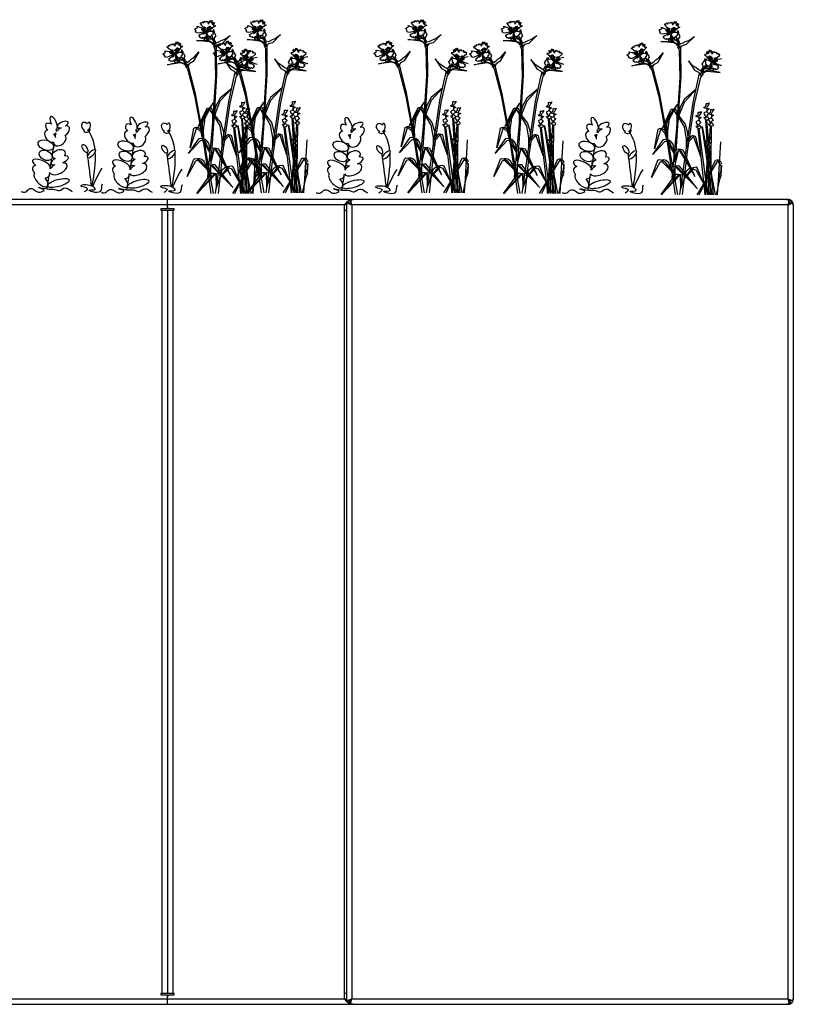
# Model space of a CAD drawing. Units: millimetres. Extents: x 1110 to 10295, y 44 to 4815.
# Drawn here: x 3775 to 4640, y 44 to 1145 of the extents above; entities that cross this region are included whole.
import ezdxf

# ---------------------------------------------------------------- set-up
doc = ezdxf.new("R2010")
doc.units = ezdxf.units.MM
doc.layers.add('Bauder Sedum_Wildflower', color=86, linetype='Continuous')
doc.layers.add('Vegetation', color=86, linetype='Continuous')

# ---------------------------------------------------------------- blocks, each defined once
blk = doc.blocks.new('A$C26569')
at = {"color": 7, "linetype": 'Continuous', "lineweight": 25}
for p, q in [((3492.4, 905.3), (2504.4, 905.3)), ((2798.4, 894.8), (2798.4, 905.3)), ((2998.4, 899.3), (2504.4, 899.3)), ((2798.4, 894.8), (2790.9, 894.8)), ((2790.9, 894.8), (2790.9, 893.3)), ((2790.9, 893.3), (2805.9, 893.3)), ((2792.4, 17.3), (2792.4, 893.3)), ((2798.4, 893.3), (2798.4, 17.3)), ((2805.9, 894.8), (2800.4, 894.8)), ((2804.4, 893.3), (2804.4, 17.3)), ((2805.9, 893.3), (2805.9, 894.8)), ((2996, 899.3), (2996, 11.3)), ((2996, 893.3), (2998.4, 893.3)), ((2998.4, 899.6), (2998.4, 899.3)), ((2998.4, 899.3), (2998.4, 11.3)), ((3003.1, 902), (3003.1, 901.7)), ((3003.4, 902.2), (3003.3, 902.1)), ((3003.3, 900.3), (3004.4, 899.3)), ((3003.9, 900.5), (3003.7, 901)), ((3492.4, 899.3), (3004.4, 899.3)), ((3004.4, 899.3), (3004.4, 11.3)), ((3492.4, 899.3), (3493.5, 900.3)), ((3492.4, 899.6), (3492.4, 899.3)), ((3492.4, 899.3), (3492.4, 11.3)), ((3493.8, 902), (3493.8, 901.7)), ((3498.4, 899.3), (3498.4, 11.3)), ((2504.4, 11.3), (2998.4, 11.3)), ((2805.9, 17.3), (2790.9, 17.3)), ((2790.9, 17.3), (2790.9, 15.8)), ((2790.9, 15.8), (2798.4, 15.8)), ((2798.4, 5.3), (2798.4, 15.8)), ((2800.4, 15.8), (2805.9, 15.8)), ((2805.9, 15.8), (2805.9, 17.3)), ((2998.4, 17.3), (2996, 17.3)), ((3004.5, 11.1), (3004.4, 11.3)), ((3004.4, 11.3), (3492.4, 11.3)), ((3498.4, 11.1), (3498.3, 11.1)), ((3498.4, 11.1), (3498.4, 11.3)), ((2504.4, 5.3), (3492.4, 5.3)), ((3000.2, 9.3), (3002.3, 9.3)), ((3000.8, 6.6), (3002.6, 9)), ((3002.2, 9.3), (3002.6, 9)), ((3002.4, 9.1), (3002.8, 8.8)), ((3002.6, 9), (3003.1, 8.8)), ((3003.1, 6.6), (3003.1, 9)), ((3493.8, 6.6), (3493.8, 9)), ((3493.8, 8.8), (3494.3, 9)), ((3494.1, 8.8), (3494.5, 9.2)), ((3494.3, 9), (3494.7, 9.3)), ((3496.1, 6.6), (3494.3, 9)), ((3496.7, 9.3), (3494.6, 9.3))]:
    blk.add_line(p, q, dxfattribs=at)
at = {"color": 7, "linetype": 'Continuous', "lineweight": 25, "flags": 128}
for points in [[(3001.4, 901), (3001.3, 901.2), (3000.9, 902.1), (3000.5, 902.8), (3000.1, 903.5), (3000.1, 903.5), (3000.1, 903.5)], [(2998.8, 901.3), (2998.6, 900.5), (2998.4, 899.3)], [(3002.3, 901.4), (3001.9, 901), (3001.9, 901)], [(3498.4, 899.3), (3498.3, 900.5), (3498, 901.5)], [(2998.4, 11.3), (2998.6, 10.2), (2998.8, 9.2)], [(3498.1, 9.4), (3498.3, 10.2), (3498.4, 11.3)], [(3000.4, 6.9), (3001.1, 6.4), (3001.9, 5.9)], [(3495.2, 6), (3495.8, 6.4), (3496.6, 7)]]:
    blk.add_lwpolyline(points, dxfattribs=at)
at = {"color": 7, "linetype": 'Continuous', "lineweight": 25}
for centre, radius, start, end in [((3004.4, 899.3), 6, 114.5388, 157.1366), ((3492.4, 899.3), 6, 24.3545, 67.5136), ((2800.4, 896.8), 2, 180, 270), ((3492.4, 899.3), 3, 32.4386, 45.8867), ((2800.4, 13.8), 2, 90, 180)]:
    blk.add_arc(centre, radius, start, end, dxfattribs=at)
for points, knots in [([(3000.1, 903.5), (3000, 903.4), (2999.2, 902.9), (2997.8, 901.3), (2996.5, 899.9), (2996, 899.3)], [0, 0, 0, 0, 0.042365, 0.633677, 1, 1, 1, 1]), ([(3000.1, 903.5), (3000, 903.4), (2999.6, 903), (2999.1, 902.1), (2998.6, 900.9), (2998.5, 900.1), (2998.4, 899.6)], [0, 0, 0, 0, 0.093245, 0.395497, 0.697749, 1, 1, 1, 1]), ([(3000.1, 903.5), (3000.3, 903.6), (3000.6, 903.9), (3001, 904.3), (3001.3, 904.5), (3001.4, 904.5)], [0, 0, 0, 0, 0.3693737, 0.739121, 1, 1, 1, 1]), ([(3004.4, 905.3), (3003.8, 905.3), (3002.7, 905.2), (3001.8, 904.7), (3001.4, 904.5)], [0, 0, 0, 0, 0.6184195, 1, 1, 1, 1]), ([(3001.4, 904.5), (3001.4, 904.5), (3001.4, 904.5), (3001.6, 904.3), (3002, 903.9), (3002.6, 903.2), (3003.1, 902.6), (3003.4, 902.3), (3003.4, 902.2), (3003.4, 902.2)], [0, 0, 0, 0, 0.000019, 0.023844, 0.271143, 0.528471, 0.862202, 0.999981, 1, 1, 1, 1]), ([(3003.6, 904.5), (3003.5, 904.4), (3003.3, 904.2), (3003.2, 903.9), (3003.3, 903.6), (3003.3, 903.5)], [0, 0, 0, 0, 0.369427, 0.7392, 1, 1, 1, 1]), ([(3003.3, 903.8), (3003.3, 903.3), (3003.4, 902.4), (3003.5, 901.5), (3003.7, 901), (3003.7, 901)], [0, 0, 0, 0, 0.5608197, 0.9384983, 1, 1, 1, 1]), ([(3004.5, 899.6), (3004.4, 900.1), (3004.1, 900.9), (3003.8, 902.1), (3003.5, 903), (3003.4, 903.4), (3003.3, 903.5)], [0, 0, 0, 0, 0.302252, 0.604503, 0.906755, 1, 1, 1, 1]), ([(3003.3, 903.5), (3003.3, 903.5), (3003.4, 903.3), (3003.4, 902.8), (3003.5, 902.1), (3003.7, 901.3), (3003.8, 900.8), (3003.9, 900.5), (3003.9, 900.5)], [0, 0, 0, 0, 0.000018, 0.203494, 0.456235, 0.758781, 0.999982, 1, 1, 1, 1]), ([(3003.6, 904.5), (3003.9, 904.7), (3004.7, 905.2), (3005.4, 905.3), (3005.9, 905.3)], [0, 0, 0, 0, 0.3815805, 1, 1, 1, 1]), ([(3491, 905.3), (3491.5, 905.3), (3492.2, 905.2), (3493, 904.7), (3493.3, 904.5)], [0, 0, 0, 0, 0.618419, 1, 1, 1, 1]), ([(3495.5, 904.5), (3495.1, 904.7), (3494.2, 905.2), (3493.1, 905.3), (3492.4, 905.3)], [0, 0, 0, 0, 0.381581, 1, 1, 1, 1]), ([(3493.5, 903.5), (3493.5, 903.4), (3493.4, 903), (3493.1, 902.1), (3492.7, 900.9), (3492.5, 900.1), (3492.4, 899.6)], [0, 0, 0, 0, 0.093245, 0.395497, 0.697749, 1, 1, 1, 1]), ([(3493, 900.5), (3493, 900.5), (3493.1, 900.8), (3493.2, 901.3), (3493.4, 902.1), (3493.5, 902.8), (3493.5, 903.3), (3493.5, 903.5), (3493.5, 903.5)], [0, 0, 0, 0, 0.000018, 0.241218, 0.543764, 0.778118, 0.999982, 1, 1, 1, 1]), ([(3493.2, 901), (3493.2, 901.2), (3493.4, 901.7), (3493.5, 902.7), (3493.6, 903.4), (3493.6, 903.8)], [0, 0, 0, 0, 0.212677, 0.572776, 1, 1, 1, 1]), ([(3493.5, 903.5), (3493.6, 903.6), (3493.6, 903.9), (3493.5, 904.3), (3493.3, 904.5), (3493.3, 904.5)], [0, 0, 0, 0, 0.369374, 0.739121, 1, 1, 1, 1]), ([(3493.4, 902.2), (3493.4, 902.2), (3493.5, 902.3), (3493.8, 902.6), (3494.3, 903.2), (3494.9, 903.9), (3495.3, 904.3), (3495.5, 904.5), (3495.5, 904.5)], [0, 0, 0, 0, 0.000019, 0.1378, 0.471534, 0.748981, 0.999981, 1, 1, 1, 1]), ([(3495.5, 904.5), (3495.6, 904.4), (3495.9, 904.2), (3496.4, 903.9), (3496.7, 903.6), (3496.8, 903.5)], [0, 0, 0, 0, 0.369427, 0.7392, 1, 1, 1, 1]), ([(3496.8, 903.5), (3496.8, 903.5), (3496.7, 903.3), (3496.4, 902.8), (3496, 902.1), (3495.7, 901.5), (3495.5, 901.1), (3495.5, 901)], [0, 0, 0, 0, 0.000021, 0.246096, 0.551749, 0.917635, 1, 1, 1, 1]), ([(3498.4, 899.6), (3498.4, 900.1), (3498.3, 900.9), (3497.8, 902.1), (3497.2, 903), (3496.9, 903.4), (3496.8, 903.5)], [0, 0, 0, 0, 0.302252, 0.604503, 0.906755, 1, 1, 1, 1]), ([(2998.7, 900.8), (2998.1, 900.5), (2997.2, 900), (2996.3, 899.5), (2996, 899.3)], [0, 0, 0, 0, 0.6661917, 1, 1, 1, 1]), ([(2998.4, 899.3), (2998.5, 899.7), (2998.7, 900.2), (2999.4, 900.8), (2999.7, 901)], [0, 0, 0, 0, 0.598001, 1, 1, 1, 1]), ([(3000.8, 901), (3000.6, 901.1), (3000.3, 901.2), (2999.9, 901.2), (2999.7, 901), (2999.7, 901)], [0, 0, 0, 0, 0.399228, 0.798782, 1, 1, 1, 1]), ([(3002.7, 900.7), (3002.6, 900.7), (3002.2, 900.9), (3001.5, 901), (3000.8, 901.1), (3000.4, 901.2), (3000.3, 901.2)], [0, 0, 0, 0, 0.135331, 0.443441, 0.841407, 1, 1, 1, 1]), ([(3000.8, 901), (3001.2, 900.8), (3002.3, 900.2), (3003.6, 899.7), (3004.4, 899.3)], [0, 0, 0, 0, 0.4019987, 1, 1, 1, 1]), ([(3003.3, 900.3), (3003.3, 900.3), (3003.2, 900.4), (3002.8, 900.6), (3002.1, 900.8), (3001.4, 900.9), (3001, 901), (3000.8, 901), (3000.8, 901)], [0, 0, 0, 0, 0.000018, 0.165515, 0.50796, 0.761965, 0.999982, 1, 1, 1, 1]), ([(3003.4, 902.2), (3003.3, 902.1), (3003.1, 902), (3002.6, 901.7), (3002.2, 901.4), (3002, 901.1), (3001.9, 900.9), (3001.9, 900.9)], [0, 0, 0, 0, 0.266376, 0.534258, 0.771728, 0.990044, 1, 1, 1, 1]), ([(3002.3, 901.3), (3002.6, 901), (3003.2, 900.4), (3003.9, 899.8), (3004.1, 899.6)], [0, 0, 0, 0, 0.57356, 1, 1, 1, 1]), ([(3002.7, 900.7), (3002.8, 900.6), (3003, 900.6), (3003.2, 900.4), (3003.3, 900.3)], [0, 0, 0, 0, 0.4012336, 1, 1, 1, 1]), ([(3003.5, 901.1), (3003.5, 901.2), (3003.4, 901.4), (3003.2, 901.6), (3003.1, 901.7)], [0, 0, 0, 0, 0.224002, 1, 1, 1, 1]), ([(3004.1, 900.1), (3004, 900.3), (3003.9, 900.6), (3003.7, 900.9), (3003.7, 900.9)], [0, 0, 0, 0, 0.713189, 1, 1, 1, 1]), ([(3004.5, 899.5), (3004.4, 899.7), (3004.2, 900.1), (3004, 900.4), (3003.9, 900.5)], [0, 0, 0, 0, 0.608562, 1, 1, 1, 1]), ([(3004.4, 899.3), (3004.4, 899.4), (3004.5, 899.4), (3004.5, 899.5), (3004.5, 899.6), (3004.5, 899.6)], [0, 0, 0, 0, 0.250078, 0.500156, 1, 1, 1, 1]), ([(3492.4, 899.3), (3493.2, 899.7), (3494.6, 900.2), (3495.7, 900.8), (3496.1, 901)], [0, 0, 0, 0, 0.598001, 1, 1, 1, 1]), ([(3493, 900.5), (3492.9, 900.4), (3492.7, 900.1), (3492.5, 899.7), (3492.4, 899.5)], [0, 0, 0, 0, 0.391438, 1, 1, 1, 1]), ([(3492.7, 899.6), (3493, 899.8), (3493.7, 900.4), (3494.3, 901), (3494.6, 901.3)], [0, 0, 0, 0, 0.42644, 1, 1, 1, 1]), ([(3493.2, 901), (3493.2, 900.9), (3493, 900.6), (3492.9, 900.3), (3492.7, 900.1)], [0, 0, 0, 0, 0.303758, 1, 1, 1, 1]), ([(3493.2, 901), (3493.2, 901), (3493.1, 900.8), (3493.1, 900.7), (3493, 900.5)], [0, 0, 0, 0, 0.049583, 1, 1, 1, 1]), ([(3493.8, 901.7), (3493.7, 901.6), (3493.5, 901.4), (3493.4, 901.2), (3493.3, 901.1)], [0, 0, 0, 0, 0.766561, 1, 1, 1, 1]), ([(3495, 900.9), (3495, 901), (3494.9, 901.2), (3494.6, 901.5), (3494.1, 901.8), (3493.7, 902.1), (3493.5, 902.1), (3493.4, 902.2)], [0, 0, 0, 0, 0.048052, 0.317822, 0.550006, 0.768739, 1, 1, 1, 1]), ([(3496.1, 901), (3496.1, 901), (3495.9, 901), (3495.5, 900.9), (3494.8, 900.8), (3494.1, 900.6), (3493.7, 900.4), (3493.5, 900.3), (3493.5, 900.3)], [0, 0, 0, 0, 0.000018, 0.238035, 0.49204, 0.834485, 0.999982, 1, 1, 1, 1]), ([(3493.5, 900.3), (3493.7, 900.4), (3493.9, 900.6), (3494.1, 900.7), (3494.1, 900.7)], [0, 0, 0, 0, 0.754339, 1, 1, 1, 1]), ([(3496.6, 901.2), (3496.2, 901.1), (3495.5, 901.1), (3494.6, 900.9), (3494.2, 900.7), (3494.1, 900.7)], [0, 0, 0, 0, 0.5500775, 0.9191749, 1, 1, 1, 1]), ([(3497.2, 901), (3497.1, 901.1), (3496.8, 901.2), (3496.4, 901.2), (3496.2, 901), (3496.1, 901)], [0, 0, 0, 0, 0.399228, 0.798782, 1, 1, 1, 1]), ([(3497.2, 901), (3497.5, 900.8), (3498.2, 900.2), (3498.4, 899.7), (3498.4, 899.3)], [0, 0, 0, 0, 0.4019987, 1, 1, 1, 1]), ([(3498.4, 899.3), (3498.4, 899.4), (3498.4, 899.4), (3498.4, 899.5), (3498.4, 899.6), (3498.4, 899.6)], [0, 0, 0, 0, 0.250078, 0.500156, 1, 1, 1, 1]), ([(2996, 11.3), (2996.6, 10.6), (2998, 9), (2999.5, 7.8), (3000.2, 7.1)], [0, 0, 0, 0, 0.484807, 1, 1, 1, 1]), ([(2996, 11.3), (2996.6, 11), (2997.5, 10.5), (2998.4, 10), (2998.7, 9.9)], [0, 0, 0, 0, 0.668775, 1, 1, 1, 1]), ([(2998.4, 11.3), (2998.4, 11.3), (2998.4, 11.3), (2998.4, 11.2), (2998.4, 11.1), (2998.4, 11.1)], [0, 0, 0, 0, 0.250078, 0.500156, 1, 1, 1, 1]), ([(2998.4, 11.1), (2998.5, 10.6), (2998.6, 9.8), (2999.1, 8.5), (2999.8, 7.4), (3000.5, 6.9), (3000.8, 6.6)], [0, 0, 0, 0, 0.25, 0.5, 0.75, 1, 1, 1, 1]), ([(3004.4, 11.3), (3003.6, 11), (3002.1, 10.3), (3000.8, 9.7), (3000.2, 9.3)], [0, 0, 0, 0, 0.5, 1, 1, 1, 1]), ([(3003.1, 6.6), (3003.2, 6.9), (3003.4, 7.4), (3003.8, 8.5), (3004.1, 9.8), (3004.4, 10.6), (3004.5, 11.1)], [0, 0, 0, 0, 0.25, 0.5, 0.75, 1, 1, 1, 1]), ([(3492.4, 11.3), (3492.4, 11.3), (3492.4, 11.3), (3492.4, 11.2), (3492.4, 11.1), (3492.4, 11.1)], [0, 0, 0, 0, 0.250078, 0.500156, 1, 1, 1, 1]), ([(3492.4, 11.1), (3492.5, 10.6), (3492.7, 9.8), (3493.1, 8.5), (3493.4, 7.4), (3493.7, 6.9), (3493.8, 6.6)], [0, 0, 0, 0, 0.25, 0.5, 0.75, 1, 1, 1, 1]), ([(3496.1, 6.6), (3496.4, 6.9), (3497.1, 7.4), (3497.8, 8.5), (3498.3, 9.8), (3498.4, 10.6), (3498.4, 11.1)], [0, 0, 0, 0, 0.2500001, 0.5000001, 0.7500002, 1, 1, 1, 1]), ([(3498.4, 11.3), (3498.4, 11), (3498.2, 10.3), (3497.2, 9.7), (3496.7, 9.3)], [0, 0, 0, 0, 0.5, 1, 1, 1, 1]), ([(3005.9, 5.3), (3005.4, 5.4), (3004.5, 5.5), (3003.6, 6.2), (3003.1, 6.6)], [0, 0, 0, 0, 0.5000001, 1, 1, 1, 1]), ([(3492.4, 5.3), (3493.1, 5.4), (3494.4, 5.5), (3495.5, 6.2), (3496.1, 6.6)], [0, 0, 0, 0, 0.5, 1, 1, 1, 1])]:
    blk.add_open_spline(points, degree=3, knots=knots, dxfattribs=at)
for points in [[(3000.2, 9.3), (2999.7, 9.7), (2998.7, 10.3), (2998.5, 11), (2998.4, 11.3)], [(3004.4, 11.3), (3004, 11), (3003.2, 10.3), (3002.6, 9.7), (3002.3, 9.3)], [(3003.1, 9), (3003.2, 9.1), (3003.4, 9.4), (3003.8, 9.9), (3004.1, 10.6), (3004.4, 11), (3004.5, 11.2)], [(3496.7, 9.3), (3496.1, 9.7), (3494.8, 10.3), (3493.2, 11), (3492.4, 11.3)], [(3494.6, 9.3), (3494.3, 9.7), (3493.6, 10.3), (3492.8, 11), (3492.4, 11.3)], [(3492.4, 11.2), (3492.5, 11), (3492.7, 10.6), (3493.1, 9.9), (3493.4, 9.4), (3493.7, 9.1), (3493.8, 9)], [(3000.8, 6.6), (3001.3, 6.2), (3002.5, 5.5), (3003.8, 5.4), (3004.4, 5.3)], [(3493.8, 6.6), (3493.3, 6.2), (3492.4, 5.5), (3491.5, 5.4), (3491, 5.3)]]:
    blk.add_open_spline(points, degree=3, dxfattribs=at)
blk = doc.blocks.new('A$C17601')
at = {"layer": 'Vegetation'}
for p, q in [((-62.5, 185.6), (-62.7, 187.3)), ((-62.7, 187.3), (-59.9, 186)), ((-59.2, 190.2), (-58.6, 191.4)), ((-52.4, 181.3), (-59.2, 190.2)), ((-58.6, 191.4), (-58, 190.6)), ((-58, 190.6), (-56.6, 192.1)), ((-56.6, 192.1), (-56, 190.7)), ((-56, 190.7), (-55.3, 192.7)), ((-55.3, 192.7), (-53.6, 191.8)), ((-53.6, 191.8), (-52.4, 192.8)), ((-52.4, 192.8), (-50.9, 191.3)), ((-50.9, 191.3), (-50.1, 192.5)), ((-50.6, 189.6), (-47.9, 193.7)), ((-50.1, 192.5), (-50.6, 189.6)), ((-47.9, 193.7), (-48.4, 191.5)), ((-48.4, 191.5), (-46.2, 193.6)), ((-46.2, 193.6), (-46.6, 190.5)), ((-46.6, 190.5), (-44.5, 191.9)), ((-44.5, 191.9), (-46.2, 189.1)), ((-46.2, 189.1), (-43.6, 191)), ((-42.1, 187.5), (-45.5, 185.6)), ((-43.6, 191), (-44.8, 188.3)), ((-44.8, 188.3), (-42.1, 187.5)), ((-65.8, 183.9), (-64.8, 184.7)), ((-64.6, 183), (-65.8, 183.9)), ((-64.9, 181.1), (-64.1, 181.7)), ((-63.8, 180.7), (-64.9, 181.1)), ((-64.8, 184.7), (-62.5, 185.6)), ((-64.1, 181.7), (-64.6, 183)), ((-63.6, 179.8), (-63.8, 180.7)), ((-61.6, 179.5), (-63.6, 179.8)), ((-52.2, 181.2), (-61.6, 179.5)), ((-60.8, 177.1), (-52.2, 181.2)), ((-60, 176.1), (-60.8, 177.1)), ((-59.9, 186), (-56.9, 184.9)), ((-52.2, 181.2), (-57, 183.6)), ((-56.9, 184.9), (-53.4, 181.9)), ((-52.2, 181.2), (-55.4, 181.7)), ((-54.8, 185.9), (-52.2, 181.2)), ((-52.2, 181.2), (-54.5, 179.6)), ((-53.4, 181.9), (-52.2, 181.2)), ((-52.2, 181.2), (-53, 174.3)), ((-52.2, 181.2), (-49.6, 185.2)), ((-51.1, 185), (-52.2, 181.2)), ((-47.8, 184.5), (-52.2, 181.2)), ((-50.2, 182.2), (-52.2, 181.2)), ((-52.2, 181.2), (-47, 181.8)), ((-50.4, 176.3), (-52.2, 181.2)), ((-52.2, 181.2), (-51.2, 181.2)), ((-51.6, 176), (-52.1, 178)), ((-52.1, 178), (-50.4, 176.3)), ((-49.1, 175.1), (-50.4, 176.3)), ((-50.4, 176.3), (-44.9, 171.5)), ((-45.5, 185.6), (-50.2, 182.2)), ((-46.3, 177.6), (-47.2, 175.4)), ((-47, 181.8), (-45.1, 181.1)), ((-45.5, 177.2), (-46.3, 177.6)), ((-44, 183.5), (-45.6, 181.4)), ((-44.8, 179.4), (-45.5, 177.2)), ((-45.1, 181.1), (-43.4, 181.5)), ((-43.4, 181.5), (-44.8, 179.4)), ((-42.9, 179), (-44, 183.5)), ((-43.6, 174.3), (-41.7, 176.5)), ((-41.7, 176.5), (-42.9, 179)), ((-25.9, 177), (-35, 167.9)), ((-32, 172.6), (-25.9, 177)), ((-95.2, 164.1), (-94.2, 165.9)), ((-94.2, 165.9), (-93.3, 164.8)), ((-93.3, 164.8), (-93.1, 166.8)), ((-93.1, 166.8), (-91.3, 166.4)), ((-91.3, 166.4), (-90.4, 167.6)), ((-90.4, 167.6), (-88.5, 166.5)), ((-88.5, 166.5), (-88, 167.9)), ((-88, 167.9), (-87.8, 165)), ((-87.8, 165), (-86.2, 169.6)), ((-86.2, 169.6), (-86.1, 167.3)), ((-86.1, 167.3), (-84.5, 169.9)), ((-84.5, 169.9), (-84.1, 166.8)), ((-84.1, 166.8), (-82.4, 168.6)), ((-82.4, 168.6), (-83.4, 165.6)), ((-83.4, 165.6), (-81.4, 168)), ((-81.4, 168), (-81.8, 165)), ((-49.1, 169.8), (-63.4, 171.4)), ((-63.4, 171.4), (-57.7, 171.3)), ((-60.6, 175.1), (-60, 176.1)), ((-60, 175.3), (-60.6, 175.1)), ((-59.2, 174.4), (-60, 175.3)), ((-58.7, 174), (-59.2, 174.4)), ((-56.9, 174.5), (-58.7, 174)), ((-57.7, 171.3), (-50.7, 171.4)), ((-57.2, 173.6), (-56.9, 174.5)), ((-55.7, 173.8), (-57.2, 173.6)), ((-54.3, 174.8), (-55.7, 173.8)), ((-53.4, 173.8), (-55.7, 173.8)), ((-55.7, 173.8), (-54.8, 172.4)), ((-54.8, 172.4), (-54.2, 171.3)), ((-53, 174.3), (-54.3, 174.8)), ((-54.2, 171.3), (-50.2, 171.5)), ((-52.9, 174.3), (-53.4, 173.8)), ((-53.4, 173.8), (-50.4, 171.5)), ((-50.2, 171.5), (-53.4, 173.8)), ((-52.8, 175.1), (-52.9, 174.3)), ((-52.4, 174.7), (-52.8, 175.1)), ((-50.4, 173.2), (-52.4, 174.7)), ((-50.3, 173.5), (-51.6, 176)), ((-50.7, 171.4), (-49.7, 171.3)), ((-50.2, 171.3), (-50.4, 173.2)), ((-50.4, 171.5), (-50.2, 171.5)), ((-48.1, 172.8), (-50.2, 173.3)), ((-50.2, 173.3), (-50.2, 171.3)), ((-49.7, 171.3), (-43.4, 167.5)), ((-48.3, 176), (-49.1, 175.1)), ((-46.5, 168.7), (-49.1, 169.8)), ((-47.2, 175.4), (-48.3, 176)), ((-46.6, 172.6), (-48.1, 172.8)), ((-44.9, 171.5), (-46.6, 172.6)), ((-44.4, 166.4), (-46.5, 168.7)), ((-45.9, 176), (-46, 174.4)), ((-46, 174.4), (-44.9, 171.5)), ((-45.1, 173.6), (-45.9, 176)), ((-43.3, 172.1), (-45.1, 173.6)), ((-44.9, 171.5), (-44, 169.6)), ((-43.4, 167.5), (-44.9, 171.5)), ((-43.4, 167.5), (-44.7, 165.3)), ((-44.7, 165.3), (-43, 161.6)), ((-44, 169.6), (-43.4, 167.5)), ((-43.3, 172.3), (-43.6, 174.3)), ((-43.4, 167.5), (-41.8, 168.8)), ((-42.7, 163.5), (-43.4, 167.5)), ((-41.8, 168.8), (-43.3, 172.1)), ((-42.1, 166.6), (-42.7, 163.5)), ((-41.2, 164.9), (-42.1, 166.6)), ((-41.8, 168.8), (-38.5, 169.7)), ((-39.6, 166.6), (-41.2, 164.9)), ((-35, 167.9), (-39.6, 166.6)), ((-38.5, 169.7), (-35.8, 171.3)), ((-35.8, 171.3), (-32, 172.6)), ((-101.3, 155.8), (-100.4, 156.8)), ((-99.9, 155.2), (-101.3, 155.8)), ((-100.4, 156.8), (-98.4, 158.2)), ((-99, 154), (-99.9, 155.2)), ((-98.4, 158.2), (-99, 159.8)), ((-99, 159.8), (-96, 159.2)), ((-96.3, 163.5), (-96, 164.8)), ((-87.6, 156.4), (-96.3, 163.5)), ((-87.4, 156.4), (-96.1, 152.5)), ((-96, 164.8), (-95.2, 164.1)), ((-96, 159.2), (-92.8, 158.9)), ((-94.7, 150.4), (-87.4, 156.4)), ((-92.8, 158.9), (-88.7, 156.8)), ((-87.4, 156.4), (-92.6, 157.5)), ((-91, 160.4), (-87.4, 156.4)), ((-87.4, 156.4), (-90.6, 156.1)), ((-87.4, 156.4), (-89.2, 154.3)), ((-88.7, 156.8), (-87.4, 156.4)), ((-87.4, 156.4), (-85.8, 161)), ((-83.9, 160.7), (-87.4, 156.4)), ((-87.2, 160.4), (-87.4, 156.4)), ((-87.4, 156.4), (-82.4, 158.3)), ((-85.7, 157.8), (-87.4, 156.4)), ((-87.4, 156.4), (-86.4, 156.7)), ((-84.5, 152.1), (-87.4, 156.4)), ((-87.4, 156.4), (-86.5, 149.5)), ((-81.9, 162.3), (-85.7, 157.8)), ((-82.4, 158.3), (-80.4, 158)), ((-79, 164.9), (-81.9, 162.3)), ((-81.8, 165), (-79, 164.9)), ((-80.8, 154.4), (-81.1, 151.9)), ((-79.9, 160.7), (-81, 158.2)), ((-79.9, 154.1), (-80.8, 154.4)), ((-80.4, 158), (-78.9, 158.9)), ((-77.8, 156.5), (-79.9, 160.7)), ((-79.7, 156.4), (-79.9, 154.1)), ((-78.9, 158.9), (-79.7, 156.4)), ((-76.1, 154.4), (-77.8, 156.5)), ((-77.3, 151.8), (-76.1, 154.4)), ((-60.8, 158.6), (-67.4, 147.6)), ((-65.7, 152.9), (-60.8, 158.6)), ((-43, 161.6), (-42.4, 130.6)), ((-41.1, 164.4), (-41.2, 164.9)), ((-41.1, 160.5), (-41.1, 164.4)), ((-40.9, 132.4), (-41.1, 160.5)), ((-11.9, 157), (-14.7, 156.8)), ((-14.7, 156.8), (-11.8, 154.3)), ((-10.3, 157.6), (-12.4, 159.9)), ((-12.4, 159.9), (-11.9, 157)), ((-11.8, 154.3), (-7.8, 150)), ((-9.7, 158.9), (-11.4, 160.6)), ((-11.4, 160.6), (-10.3, 157.6)), ((-9.4, 162), (-9.7, 158.9)), ((-7.7, 159.5), (-9.4, 162)), ((-6, 157.1), (-7.7, 161.7)), ((-7.7, 161.7), (-7.7, 159.5)), ((-5.8, 160.1), (-6, 157.1)), ((-5.9, 148.6), (2.6, 156)), ((-5.3, 158.8), (-5.8, 160.1)), ((-3.5, 159.9), (-5.3, 158.8)), ((-2.5, 158.7), (-3.5, 159.9)), ((-0.7, 159.2), (-2.5, 158.7)), ((-0.4, 157.1), (-0.7, 159.2)), ((0.4, 158.3), (-0.4, 157.1)), ((1.5, 156.6), (0.4, 158.3)), ((2.3, 157.2), (1.5, 156.6)), ((2.6, 156), (2.3, 157.2)), ((-99.7, 153.3), (-99, 154)), ((-98.5, 153.2), (-99.7, 153.3)), ((-98.1, 152.3), (-98.5, 153.2)), ((-96.1, 152.5), (-98.1, 152.3)), ((-81.6, 146.1), (-95.9, 144.2)), ((-95.9, 144.2), (-90.3, 145.5)), ((-93.7, 149.6), (-94.7, 150.4)), ((-94, 148.5), (-93.7, 149.6)), ((-93.5, 148.8), (-94, 148.5)), ((-92.5, 148.2), (-93.5, 148.8)), ((-92, 147.9), (-92.5, 148.2)), ((-90.3, 148.7), (-92, 147.9)), ((-90.3, 147.8), (-90.3, 148.7)), ((-89, 148.4), (-90.3, 147.8)), ((-90.3, 145.5), (-83.6, 147.2)), ((-87.9, 149.7), (-89, 148.4)), ((-86.8, 148.9), (-89, 148.4)), ((-89, 148.4), (-87.7, 147.2)), ((-86.5, 149.5), (-87.9, 149.7)), ((-87.7, 147.2), (-86.9, 146.3)), ((-86.9, 146.3), (-83.1, 147.4)), ((-86.4, 149.6), (-86.8, 148.9)), ((-86.8, 148.9), (-83.2, 147.4)), ((-83.1, 147.4), (-86.8, 148.9)), ((-85.6, 151.5), (-86.5, 153.3)), ((-86.5, 153.3), (-84.5, 152.1)), ((-86, 150.1), (-86.4, 150.4)), ((-86.4, 150.4), (-86.4, 149.6)), ((-83.7, 149.1), (-86, 150.1)), ((-83.6, 149.4), (-85.6, 151.5)), ((-82.9, 151.2), (-84.5, 152.1)), ((-84.5, 152.1), (-77.9, 148.7)), ((-83.1, 147.3), (-83.7, 149.1)), ((-83.6, 147.2), (-82.6, 147.4)), ((-81.4, 149.3), (-83.5, 149.2)), ((-83.5, 149.2), (-83.1, 147.3)), ((-83.2, 147.4), (-83.1, 147.4)), ((-82.3, 152.4), (-82.9, 151.2)), ((-82.6, 147.4), (-75.5, 145.2)), ((-81.1, 151.9), (-82.3, 152.4)), ((-78.8, 145.6), (-81.6, 146.1)), ((-79.8, 149.4), (-81.4, 149.3)), ((-78.6, 150.8), (-80, 152.8)), ((-80, 152.8), (-79.7, 151.3)), ((-77.9, 148.7), (-79.8, 149.4)), ((-79.7, 151.3), (-77.9, 148.7)), ((-76.2, 143.9), (-78.8, 145.6)), ((-76.5, 149.8), (-78.6, 150.8)), ((-77.9, 148.7), (-76.6, 147.2)), ((-75.5, 145.2), (-77.9, 148.7)), ((-76.6, 149.9), (-77.3, 151.8)), ((-76.6, 147.2), (-75.5, 145.2)), ((-74.3, 146.8), (-76.5, 149.8)), ((-75.5, 145.2), (-76.3, 142.8)), ((-75.5, 145.2), (-74.3, 146.8)), ((-73.8, 141.5), (-75.5, 145.2)), ((-74.3, 146.8), (-71.3, 148.6)), ((-72.7, 143.3), (-74.1, 144.7)), ((-74.1, 144.7), (-73.8, 141.5)), ((-71.6, 145.3), (-72.7, 143.3)), ((-72.5, 142.8), (-72.7, 143.3)), ((-67.4, 147.6), (-71.6, 145.3)), ((-71.3, 148.6), (-69, 150.7)), ((-69, 150.7), (-65.7, 152.9)), ((-27.7, 144.3), (-32.7, 149.9)), ((-32.7, 149.9), (-25.7, 139.1)), ((-24.3, 142.3), (-27.7, 144.3)), ((-17.3, 146.2), (-15.7, 148.4)), ((-16, 143.7), (-17.3, 146.2)), ((-16.6, 141.7), (-16, 143.7)), ((-15.7, 148.4), (-13.7, 152.6)), ((-8.8, 144.2), (-15.3, 140.6)), ((-13.6, 143.3), (-15.3, 140.6)), ((-13.1, 150), (-14.7, 150.8)), ((-14.7, 150.8), (-13.7, 148.3)), ((-14.7, 142.7), (-13.3, 144.8)), ((-13.7, 152.6), (-12.5, 150.2)), ((-13.7, 148.3), (-13.5, 146.1)), ((-13.3, 144.8), (-13.6, 143.3)), ((-13.5, 146.1), (-12.6, 146.3)), ((-11.1, 150.3), (-13.1, 150)), ((-12.6, 146.3), (-12.2, 143.9)), ((-12.2, 143.9), (-11, 144.4)), ((-6.1, 148.5), (-11.1, 150.3)), ((-11, 144.4), (-10.4, 143.2)), ((-10.4, 143.2), (-8.8, 144.2)), ((-9.7, 152.8), (-6.1, 148.5)), ((-9.6, 141.4), (-7.7, 143.7)), ((-8.8, 144.2), (-6.1, 148.5)), ((-6.8, 145.5), (-8.8, 144.2)), ((-6.1, 148.5), (-7.8, 153.1)), ((-7.8, 150), (-6.1, 148.5)), ((-7.7, 143.7), (-6.8, 145.5)), ((-6.1, 148.5), (-7.1, 148.8)), ((-6.1, 148.5), (-6.7, 141.7)), ((-6.4, 152.6), (-6.1, 148.5)), ((-2.6, 152.7), (-6.1, 148.5)), ((-6.1, 148.5), (-0.9, 149.9)), ((-4.7, 149.1), (-6.1, 148.5)), ((-6.1, 148.5), (2.8, 145)), ((1.4, 142.9), (-6.1, 148.5)), ((-6.1, 148.5), (-2.9, 148.4)), ((-6.1, 148.5), (-4.1, 146.6)), ((-0.8, 151.2), (-4.7, 149.1)), ((2.5, 151.7), (-0.8, 151.2)), ((4.4, 152.1), (2.5, 151.7)), ((2.8, 145), (4.4, 144.8)), ((-76.3, 142.8), (-73.7, 139.6)), ((-73.7, 139.6), (-65.7, 109.7)), ((-71.6, 139), (-72.5, 142.8)), ((-64.6, 111.8), (-71.6, 139)), ((-43.6, 89), (-40.9, 132.4)), ((-25.7, 139.1), (-21.5, 136.9)), ((-21.9, 140.2), (-24.3, 142.3)), ((-18.8, 138.6), (-21.9, 140.2)), ((-21.5, 136.9), (-20.3, 134.9)), ((-21.3, 130.6), (-20.5, 134.4)), ((-20.5, 134.4), (-20.3, 134.9)), ((-20.3, 134.9), (-19, 136.4)), ((-16.7, 134.6), (-19.2, 131.3)), ((-19.1, 133.3), (-17.5, 137)), ((-19, 136.4), (-19.1, 133.3)), ((-18.8, 138.6), (-16.7, 141.6)), ((-17.5, 137), (-18.8, 138.6)), ((-17.5, 137), (-15.3, 140.6)), ((-10.6, 139.4), (-17.5, 137)), ((-16.5, 139), (-17.5, 137)), ((-17.5, 137), (-16.7, 134.6)), ((-16.8, 135.7), (-14.3, 137.5)), ((-16.7, 141.6), (-14.7, 142.7)), ((-15.3, 140.6), (-16.5, 139)), ((-15.3, 140.6), (-13.4, 141.3)), ((-14.3, 137.5), (-11.5, 138.1)), ((-13.4, 141.3), (-11.8, 141.3)), ((-11.8, 141.3), (-9.7, 141.3)), ((-11.5, 138.1), (2.8, 136.7)), ((-9.6, 139.3), (-10.6, 139.4)), ((-9.7, 141.3), (-10.1, 139.3)), ((-10.1, 139.3), (-9.5, 141.2)), ((-10, 139.5), (-6.4, 141.1)), ((-9.9, 139.4), (-10, 139.5)), ((-6.2, 138.5), (-10, 139.5)), ((-6.4, 141.1), (-9.9, 139.4)), ((-2.8, 137.7), (-9.6, 139.3)), ((-9.5, 141.2), (-7.3, 142.2)), ((-7.3, 142.2), (-6.8, 142.5)), ((-6.8, 142.5), (-6.9, 141.7)), ((-6.9, 141.7), (-6.4, 141.1)), ((-6.7, 141.7), (-5.3, 141.9)), ((-6.4, 141.1), (-4.2, 140.6)), ((-5.4, 139.4), (-6.2, 138.5)), ((-4.2, 140.6), (-5.4, 139.4)), ((-5.3, 141.9), (-4.2, 140.6)), ((-4.2, 140.6), (-2.8, 140.1)), ((-2.8, 140.1), (-2.9, 141)), ((-2.9, 141), (-1.2, 140.2)), ((2.8, 136.7), (-2.8, 137.7)), ((-1.2, 140.2), (-0.7, 140.5)), ((-0.7, 140.5), (0.3, 141.2)), ((0.3, 141.2), (0.8, 140.9)), ((0.5, 142), (1.4, 142.9)), ((0.8, 140.9), (0.5, 142)), ((-42.4, 130.6), (-45.9, 74.3)), ((-27.3, 103.2), (-21.3, 130.6)), ((-19.2, 131.3), (-26.2, 101.1)), ((-56.8, 69), (-64.6, 111.8)), ((-24.2, 117.6), (-37.1, 106.8)), ((-36.9, 103.6), (-24.2, 117.6)), ((-65.7, 109.7), (-55.5, 54.2)), ((-44.8, 101.4), (-54.8, 87.8)), ((-53.9, 84.8), (-44.8, 101.4)), ((-42.1, 90.7), (-36.9, 103.6)), ((-37.1, 106.8), (-41.9, 97.9)), ((-26.2, 101.1), (-34.4, 45.3)), ((-33.7, 60.2), (-27.3, 103.2)), ((-61.3, 75.3), (-51.8, 95.5)), ((-49.1, 95), (-61.3, 75.3)), ((-51.8, 95.5), (-50.3, 95.7)), ((-50.3, 95.7), (-48.8, 95.8)), ((-48.8, 95.8), (-49.1, 95)), ((-45.3, 89), (-49.1, 95)), ((-48.8, 95.8), (-47.5, 95.5)), ((-48.3, 19), (-43.6, 89)), ((-47.5, 95.5), (-46, 93.8)), ((-37.1, 75.9), (-46.7, 92.2)), ((-46.7, 92.2), (-36.3, 78.9)), ((-46, 93.8), (-44.9, 91.6)), ((-45.4, 82.2), (-45.3, 89)), ((-44.9, 91.6), (-43.6, 89)), ((-44, 82.1), (-42.1, 90.7)), ((-41.9, 97.9), (-43.4, 91.9)), ((-12.1, 96.6), (-12.2, 93.2)), ((-12.2, 88.3), (-12.2, 88)), ((-7, 89.7), (-7, 86.2)), ((-54.8, 87.8), (-57.3, 78)), ((-57.3, 78), (-57.3, 71.8)), ((-55.8, 71), (-53.9, 84.8)), ((-43.8, 82.1), (-45.4, 82.2)), ((-36.3, 78.9), (-33.5, 69.2)), ((-21, 86.9), (-21, 83.5)), ((-7.8, 0), (-13, 83.7)), ((-12.3, 83.4), (-4.9, 0)), ((-7.1, 81.4), (-7.1, 81)), ((-63.6, 73.5), (-70.7, 51.4)), ((-70.7, 51.4), (-66.4, 73.3)), ((-66.4, 73.3), (-64.9, 73.9)), ((-64.9, 73.9), (-63.5, 74.3)), ((-63.5, 74.3), (-63.6, 73.5)), ((-58.5, 68.6), (-63.6, 73.5)), ((-63.5, 74.3), (-62.2, 74.3)), ((-62.2, 74.3), (-60.3, 73.1)), ((-60.3, 73.1), (-58.7, 71.2)), ((-58.7, 71.2), (-56.8, 69)), ((-56.9, 62), (-58.5, 68.6)), ((-44.5, 0), (-56.8, 69)), ((-55.5, 62.2), (-55.8, 71)), ((-45.9, 74.3), (-51.3, 18.6)), ((-34.7, 62.1), (-37.1, 75.9)), ((-33.5, 69.2), (-33.2, 63)), ((-13.8, 0), (-21.8, 74)), ((-21.1, 73.7), (-11.2, 0)), ((-6.2, 0), (-17.2, 76.2)), ((-17.2, 76.2), (-2.9, 0)), ((-13, 0), (-7.9, 76.7)), ((-7.2, 76.5), (-8, 0)), ((-72.4, 44.8), (-60.5, 61.8)), ((-59.3, 59.1), (-72.4, 44.8)), ((-60.5, 61.8), (-59.2, 62.2)), ((-56.5, 59.6), (-59.3, 59.1)), ((-59.2, 62.2), (-56.2, 61.1)), ((-55.3, 62.3), (-56.9, 62)), ((-48.6, 46.5), (-56.5, 59.6)), ((-56.2, 61.1), (-53.7, 58.3)), ((-53.9, 60.5), (-56.2, 61.1)), ((-51.9, 59.2), (-53.9, 60.5)), ((-53.7, 58.3), (-48.6, 46.5)), ((-49.7, 56.4), (-51.9, 59.2)), ((-48.4, 48.7), (-49.7, 56.4)), ((-42.2, 0.2), (-33.7, 60.2)), ((-34.7, 53.4), (-34.7, 62.1)), ((-31.8, 62.5), (-33.7, 60.2)), ((-33.3, 53.2), (-31.9, 59.9)), ((-31.9, 59.9), (-27, 64.9)), ((-30.3, 64.4), (-31.8, 62.5)), ((-28.4, 65.7), (-30.3, 64.4)), ((-27.2, 65.7), (-28.4, 65.7)), ((-25.7, 65.3), (-27.2, 65.7)), ((-27.2, 65.7), (-27, 64.9)), ((-27, 64.9), (-19.2, 43.1)), ((-24.2, 64.8), (-25.7, 65.3)), ((-19.2, 43.1), (-24.2, 64.8)), ((-9.9, 59.1), (-10, 55.6)), ((1.1, 15.8), (3.7, 59.2)), ((-55.5, 54.2), (-47.6, 0.2)), ((-47.2, 35), (-48.6, 46.5)), ((-47.2, 35), (-43.5, 50.6)), ((-46.3, 42.4), (-43.5, 50.7)), ((-41.2, 50.5), (-46.1, 50.8)), ((-43.7, 50.7), (-41.2, 48.9)), ((-43.5, 50.6), (-26.3, 22.1)), ((-38.6, 49.8), (-41.2, 50.5)), ((-41.2, 48.9), (-25.4, 20.3)), ((-34.4, 45.3), (-39.5, 0.2)), ((-26.3, 22.1), (-38.6, 49.8)), ((-34.9, 53.4), (-33.3, 53.2)), ((-13.9, 0), (-10.8, 46.1)), ((-10.1, 45.9), (-10.6, 0)), ((-10, 50.8), (-10, 50.5)), ((-74.1, 19.2), (-66.7, 38.5)), ((-64.8, 36.2), (-74.1, 19.2)), ((-66.7, 38.5), (-65.5, 39.3)), ((-65.5, 39.3), (-62.3, 38.8)), ((-62.2, 37.3), (-64.8, 36.2)), ((-60, 38.9), (-62.3, 38.8)), ((-62.3, 38.8), (-59.2, 36.8)), ((-51.4, 26.5), (-62.2, 37.3)), ((-57.7, 38.1), (-60, 38.9)), ((-59.2, 36.8), (-51.4, 26.5)), ((-54.9, 35.9), (-57.7, 38.1)), ((-51.8, 28.7), (-54.9, 35.9)), ((-47.2, 35), (-46.3, 42.4)), ((0.3, 38.2), (-23.4, 0)), ((-20.5, 0), (-2.4, 38.7)), ((-2.4, 38.7), (-0.9, 38.9)), ((-0.9, 38.9), (0.6, 39)), ((0.6, 39), (0.3, 38.2)), ((4.1, 32.2), (0.3, 38.2)), ((0.6, 39), (1.8, 38.7)), ((1.8, 38.7), (3.4, 37)), ((3.4, 37), (4.4, 34.9)), ((-63.1, 0.2), (-46.6, 22.8)), ((-41.6, 22.6), (-62.7, 0.2)), ((-47.3, 15.7), (-51.4, 26.5)), ((-45.3, 32.2), (-50.1, 31.3)), ((-48.2, 23.1), (-47.5, 31.8)), ((-47.3, 15.7), (-48.2, 23.1)), ((-47.7, 31.8), (-44.8, 30.7)), ((-47.3, 15.7), (-47.5, 31.7)), ((-47.5, 31.7), (-23.9, 8.3)), ((-46.6, 22.8), (-43.9, 23)), ((-42.6, 32.1), (-45.3, 32.2)), ((-44.8, 30.7), (-22.6, 6.7)), ((-41.5, 22.7), (-44.3, 21.5)), ((-43.9, 23), (-39.1, 22.3)), ((-23.9, 8.3), (-42.6, 32.1)), ((-40.6, 14.1), (-41.7, 22.7)), ((-41.3, 6.6), (-41.6, 22.6)), ((-37.6, 17.5), (-27.1, 28.7)), ((-30.1, 28.1), (-37.6, 17.5)), ((-37.3, 19.8), (-34.4, 27)), ((-34.4, 27), (-31.7, 29.3)), ((-31.7, 29.3), (-29.5, 30.2)), ((-27.1, 30.2), (-30.1, 28.1)), ((-29.5, 30.2), (-27.1, 30.2)), ((-23.9, 30.8), (-27.1, 30.2)), ((-27.1, 28.7), (-24.5, 27.7)), ((-24.5, 27.7), (-8.2, 0)), ((-22.7, 30.1), (-23.9, 30.8)), ((-10, 0), (-22.7, 30.1)), ((2.7, 24.7), (1.2, 18.7)), ((2.5, 17.5), (4.4, 22.3)), ((4.4, 27.9), (2.7, 24.7)), ((4.4, 32.9), (3.8, 22.6)), ((4, 25.4), (4.1, 32.2)), ((-44.3, 21.5), (-62.7, 0.2)), ((-51.3, 18.6), (-48.3, 19)), ((-41.3, 6.6), (-37.6, 17.5)), ((-41.3, 6.6), (-40.6, 14.1)), ((-1.3, 0), (2.5, 17.5)), ((0, 0), (1.1, 15.8))]:
    blk.add_line(p, q, dxfattribs=at)
for centre in [(-57.3, 183.8), (-57.3, 183.5), (-56.9, 183), (-56.7, 184), (-56.7, 183.4), (-56.2, 178.9), (-56.1, 183.5), (-56, 182), (-55.8, 179.3), (-55.7, 178.7), (-55.5, 181.9), (-55.5, 181.6), (-55.4, 179.9), (-55.3, 186.1), (-55.2, 185.5), (-55.2, 179.2), (-55, 181.6), (-55, 181.3), (-55, 178.9), (-54.8, 179.8), (-54.6, 179.3), (-54.6, 186), (-54.6, 185.6), (-54.1, 185.6), (-51.4, 185.3), (-51.4, 184.9), (-51.4, 184.6), (-51.4, 181.5), (-51.2, 181.6), (-51, 180.8), (-50.9, 185.6), (-50.8, 184.9), (-50.9, 181.6), (-50.8, 184.5), (-50.4, 181.6), (-50.4, 181.6), (-50.4, 181.1), (-49.5, 182.7), (-49.3, 186.1), (-49.3, 186.8), (-49.1, 185.6), (-49.1, 182.9), (-49.1, 182.2), (-48.8, 186.4), (-48.7, 182.5), (-48.5, 183.3), (-48.5, 186.2), (-48.5, 185.9), (-48.2, 186.8), (-48.1, 182.7), (-48.1, 186.3), (-47.3, 185.3), (-47.3, 184.7), (-47, 184.3), (-46.8, 185.6), (-46.9, 184.9), (-46.4, 185.2), (-46.4, 184.6), (-93, 157.7), (-92.9, 157.4), (-92.3, 158), (-92.3, 157), (-92.2, 157.5), (-91.7, 157.7), (-91.6, 160.5), (-91.3, 159.9), (-91.2, 156.3), (-90.8, 160.5), (-90.7, 160.1), (-90.8, 156.3), (-90.7, 156), (-90.2, 160.2), (-90.2, 156.1), (-90.2, 154.3), (-90.1, 155.8), (-89.6, 154.4), (-89.2, 154), (-87.6, 160.5), (-87.5, 160.2), (-87.4, 159.9), (-87.1, 161), (-86.9, 160.3), (-86.8, 160), (-86.6, 156.9), (-86.5, 157), (-86.2, 157.1), (-86.1, 156.3), (-85.8, 162.5), (-85.8, 161.8), (-85.7, 157.3), (-85.7, 157.2), (-85.6, 156.8), (-85.4, 161.5), (-85.3, 162.2), (-85.1, 158.5), (-84.9, 162.2), (-84.8, 162.8), (-84.9, 161.8), (-84.8, 158.8), (-84.6, 162.3), (-84.5, 158.1), (-84.3, 159.3), (-84.2, 158.6), (-83.8, 158.9), (-83.6, 161.5), (-83.4, 161), (-83.2, 162), (-83.1, 161.3), (-83, 160.7), (-82.7, 161.7), (-82.6, 161.1), (-10.4, 154), (-9.1, 154.4), (-8.8, 154.9), (-8.8, 153.9), (-8.7, 154.3), (-8.4, 154.4), (-7.8, 154.6), (-7.9, 154), (-90.7, 153.3), (-90.4, 153.7), (-90.1, 153.1), (-89.7, 153.8), (-89.5, 153.5), (-11.1, 153.2), (-10.9, 153.7), (-10.6, 153.3), (-10.6, 152.7), (-10.2, 153.1), (-10.1, 153.6), (-9.8, 150.9), (-9.2, 151.4), (-9.3, 150.6), (-9, 150.2), (-8.8, 150.9), (-8.4, 150.6), (-8.2, 153.6), (-7.9, 148.9), (-7.8, 149.3), (-7.8, 149.4), (-7.4, 148.5), (-7.3, 149.2), (-7, 149.2), (-6.8, 149), (-6.8, 152.1), (-6.7, 152.5), (-6.5, 153.2), (-6.2, 152.1), (-6.1, 152.4), (-6, 152.7), (-4.1, 146.2), (-3.8, 146.6), (-3.9, 145.7), (-3.6, 146), (-3.4, 152.5), (-3.4, 148.1), (-3.3, 148.4), (-3.2, 146.6), (-3.2, 145.4), (-3, 146), (-2.8, 152.4), (-2.8, 152.8), (-2.8, 148.3), (-2.7, 148.6), (-2.6, 145.6), (-2.3, 152.2), (-2.2, 148.6), (-2, 152.8), (-1.8, 150), (-1.2, 149.8), (-1.2, 150.4), (-1.2, 149.3), (-0.6, 149.8), (-0.6, 150.1)]:
    blk.add_circle(centre, 0.339, dxfattribs=at)
for points, knots in [([(-12.1, 96.6), (-13.8, 96.7), (-17.3, 97), (-12.3, 99), (-12.9, 100.9), (-12.7, 102.9), (-10.7, 101.2), (-8.6, 103.9), (-10.8, 99.3), (-13.5, 96.2), (-7.2, 96.4), (-14.9, 93.4), (-7.8, 90.2), (-14.3, 88.3), (-8.4, 85.7), (-11, 83.3), (-12.3, 83.4)], [0, 0, 0, 0, 5.95153, 12.086864, 14.822061, 16.701721, 20.379468, 22.659782, 29.187568, 34.393255, 39.17949, 45.721438, 52.794428, 57.844855, 64.568841, 69.693696, 69.693696, 69.693696, 69.693696]), ([(-21, 86.9), (-22.7, 87), (-26.1, 87.3), (-21.2, 89.3), (-21.8, 91.2), (-21.5, 93.2), (-19.5, 91.5), (-17.5, 94.2), (-19.7, 89.6), (-22.4, 86.5), (-16.1, 86.7), (-23.7, 83.7), (-16.6, 80.5), (-23.2, 78.6), (-17.2, 76), (-19.9, 73.6), (-21.1, 73.7)], [0, 0, 0, 0, 5.95153, 12.086864, 14.822061, 16.701721, 20.379468, 22.659782, 29.187568, 34.393255, 39.17949, 45.721438, 52.794428, 57.844855, 64.568841, 69.693696, 69.693696, 69.693696, 69.693696]), ([(-13, 83.7), (-14.4, 84.3), (-16.3, 87.1), (-10.1, 85), (-17.5, 91.8), (-12.9, 92.5), (-12.2, 93.2), (-12.2, 93.3)], [70.689968, 70.689968, 70.689968, 70.689968, 76.538635, 80.225374, 90.284062, 95.700783, 96.270565, 96.270565, 96.270565, 96.270565]), ([(-7, 89.7), (-8.7, 89.8), (-12.2, 90), (-7.2, 92), (-7.8, 93.9), (-7.5, 95.9), (-5.6, 94.3), (-3.5, 96.9), (-5.7, 92.3), (-8.4, 89.2), (-2.1, 89.4), (-9.8, 86.5), (-2.7, 83.2), (-9.2, 81.3), (-3.3, 78.7), (-5.9, 76.3), (-7.2, 76.5)], [0, 0, 0, 0, 5.95153, 12.086864, 14.822061, 16.701721, 20.379468, 22.659782, 29.187568, 34.393255, 39.17949, 45.721438, 52.794428, 57.844855, 64.568841, 69.693696, 69.693696, 69.693696, 69.693696]), ([(-21.8, 74), (-23.2, 74.6), (-25.2, 77.4), (-19, 75.3), (-26.3, 82.1), (-21.8, 82.8), (-21.1, 83.5), (-21, 83.6)], [70.689968, 70.689968, 70.689968, 70.689968, 76.538635, 80.225374, 90.284062, 95.700783, 96.270565, 96.270565, 96.270565, 96.270565]), ([(-7.9, 76.7), (-9.3, 77.3), (-11.2, 80.1), (-5, 78), (-12.4, 84.8), (-7.8, 85.5), (-7.1, 86.3), (-7, 86.4)], [70.689968, 70.689968, 70.689968, 70.689968, 76.538635, 80.225374, 90.284062, 95.700783, 96.270565, 96.270565, 96.270565, 96.270565]), ([(-10.8, 46.1), (-12.2, 46.7), (-14.1, 49.5), (-7.9, 47.5), (-15.3, 54.3), (-10.7, 54.9), (-10, 55.7), (-10, 55.8)], [70.689968, 70.689968, 70.689968, 70.689968, 76.538635, 80.225374, 90.284062, 95.700783, 96.270565, 96.270565, 96.270565, 96.270565]), ([(-9.9, 59.1), (-11.6, 59.2), (-15.1, 59.4), (-10.1, 61.4), (-10.8, 63.4), (-10.5, 65.4), (-8.5, 63.7), (-6.4, 66.4), (-8.6, 61.7), (-11.4, 58.6), (-5, 58.9), (-12.7, 55.9), (-5.6, 52.6), (-12.1, 50.7), (-6.2, 48.1), (-8.9, 45.8), (-10.1, 45.9)], [0, 0, 0, 0, 5.95153, 12.086864, 14.822061, 16.701721, 20.379468, 22.659782, 29.187568, 34.393255, 39.17949, 45.721438, 52.794428, 57.844855, 64.568841, 69.693696, 69.693696, 69.693696, 69.693696])]:
    blk.add_open_spline(points, degree=3, knots=knots, dxfattribs=at)
blk = doc.blocks.new('A$C21571')
at = {"layer": 'Bauder Sedum_Wildflower'}
for p, q in [((38.2, 68.6), (38.4, 69.8)), ((37, 61.1), (37.6, 65.3)), ((33.4, 39.4), (35.6, 52.6)), ((31.3, 25.2), (33.1, 36.9)), ((27.7, 2.8), (30.1, 17.7)), ((30.4, 19.7), (30.6, 20.9)), ((18.2, -0.8), (19.9, -0.8))]:
    blk.add_line(p, q, dxfattribs=at)
for centre, major_axis, ratio, start_param, end_param in [((35.1, 76.8), (3.21, -6.97), 0.388179, 6.098047, 11.036034), ((45.3, 74.8), (-5.95, -2.61), 0.437454, 1.873924, 7.33445), ((70.4, 72.6), (3.15, -3.86), 0.754514, 1.734939, 5.284927), ((74.1, 73), (-0.57, -4.31), 0.461584, 0, 4.144794), ((31.1, 61.6), (5.04, -5.88), 0.637489, 2.657549, 5.964181), ((32.2, 70.4), (5.47, -5.03), 0.565828, 1.9872, 4.523498), ((32.2, 70.4), (5.47, -5.03), 0.565828, 6.677779, 7.185881), ((44.6, 66.1), (-7.77, -5.89), 0.513785, 4.49457, 5.194166), ((44.6, 66.1), (-7.77, -5.89), 0.513785, 7.897454, 10.184213), ((71.6, 67.4), (3.02, -0.31), 0.404815, 2.297998, 6.43511), ((70.4, 72.6), (3.15, -3.86), 0.754514, 6.099494, 6.236331), ((71.6, 67.4), (3.02, -0.31), 0.404815, 7.029535, 7.413673), ((73.5, 68.7), (-0.98, 1.4), 0.051485, 1.5973, 2.07319), ((73.5, 68.7), (-0.98, 1.4), 0.051485, 3.948529, 4.690305), ((75.1, 68.5), (-0.65, -1.15), 0.503912, 6.48319, 11.910337), ((71.6, 67.4), (3.02, -0.31), 0.404815, 6.820513, 6.843966), ((41.8, 57.5), (-6.18, -4.91), 0.723456, 5.833111, 9.424778), ((32.2, 70.4), (5.47, -5.03), 0.565828, 5.683317, 6.283185), ((31.1, 61.6), (5.04, -5.88), 0.637489, 7.079144, 7.801156), ((40.9, 41.6), (-7.38, -2.15), 0.6084, 2.354708, 7.113854), ((21.4, 30.3), (9.95, -4.25), 0.394018, 6.283185, 10.47566), ((41.8, 34.8), (-9.62, -3.56), 0.376591, 5.109131, 7.121453), ((41.8, 34.8), (-9.62, -3.56), 0.376591, 8.084535, 10.29244), ((20.9, 22.2), (9.17, -4.59), 0.564673, 2.506249, 4.124538), ((40.2, 25.4), (-9.65, -4.43), 0.533872, 6.283185, 10.213523), ((40.2, 25.4), (-9.65, -4.43), 0.533872, 4.866717, 5.599592), ((20.9, 13.2), (7.28, -7.25), 0.460892, 3.141593, 7.68609), ((20.9, 22.2), (9.17, -4.59), 0.564673, 5.485376, 6.637161)]:
    blk.add_ellipse(centre, major_axis=major_axis, ratio=ratio, start_param=start_param, end_param=end_param, dxfattribs=at)
for centre, major_axis, ratio in [((26.4, 51.7), (8.57, -3.01), 0.590105), ((26.2, 40.3), (6.95, -3.44), 0.679954), ((70, 48), (2.68, -4.38), 0.445291), ((77.4, 42.1), (-3.97, -4.72), 0.366684), ((40.3, 9.4), (-12.1, -3.4), 0.310675)]:
    blk.add_ellipse(centre, major_axis=major_axis, ratio=ratio, dxfattribs=at)
for points, knots in [([(81.4, 46.8), (80.6, 54.1), (78.5, 60.9), (74.6, 67.1), (74.6, 67.1)], [41.370642, 41.370642, 41.370642, 41.370642, 63.829669, 63.832423, 63.832423, 63.832423, 63.832423]), ([(-1.2, 0), (-0.5, -0.5), (4.3, -1.5), (5.9, 2.4), (13.1, 4.3), (16.6, -3.5), (26.1, 1.7), (21.5, 2.8), (14.6, 5.6), (29.4, 1.8), (35.6, 3.1), (42.1, -0.8), (46.3, 4.8), (49.4, 3.6), (50.3, 3.3)], [24.72961, 24.72961, 24.72961, 24.72961, 27.452323, 33.014456, 36.702176, 46.874811, 51.920141, 54.36008, 57.984976, 69.161024, 75.554158, 81.153826, 88.03689, 90.709892, 90.709892, 90.709892, 90.709892]), ([(89.4, 8.1), (87.9, 6.4), (91, -5.7), (66.8, 3.1), (84.6, 0.7), (75.9, 9.1), (58.2, 6), (75.7, 4.5), (71.1, 0.6), (69.1, -0.5)], [57.238542, 57.238542, 57.238542, 57.238542, 65.438943, 77.794925, 84.66406, 89.763677, 102.170811, 109.629975, 114.954291, 114.954291, 114.954291, 114.954291])]:
    blk.add_open_spline(points, degree=3, knots=knots, dxfattribs=at)
for points in [[(78.2, 5.7), (80.5, 19.2), (82.6, 32.6), (81.6, 44.8)], [(73.2, 39.2), (73, 40.7), (72.8, 42.1), (72.7, 43.6)], [(77.5, 6.1), (76.1, 16.5), (74.8, 26.9), (73.5, 37.3)], [(78.8, 5.5), (82, 12.8), (85.3, 20), (89.4, 25.9)], [(56.3, -0.5), (54.3, 0.6), (52.3, 1.9), (50.3, 3.3)]]:
    blk.add_open_spline(points, degree=3, dxfattribs=at)

msp = doc.modelspace()

# ---------------------------------------------------------------- block references
for name, p in [('A$C17601', (4035.9, 950.5)), ('A$C17601', (4092.4, 951.3)), ('A$C17601', (4272, 951.3)), ('A$C17601', (4379, 950.5)), ('A$C17601', (4555.3, 949.3)), ('A$C21571', (3777.5, 953)), ('A$C21571', (3866.8, 952.1)), ('A$C21571', (4107.3, 951.7)), ('A$C21571', (4382.7, 951.7)), ('A$C26569', (1141.6, 38.6))]:
    msp.add_blockref(name, p)

doc.saveas('drawing.dxf')
